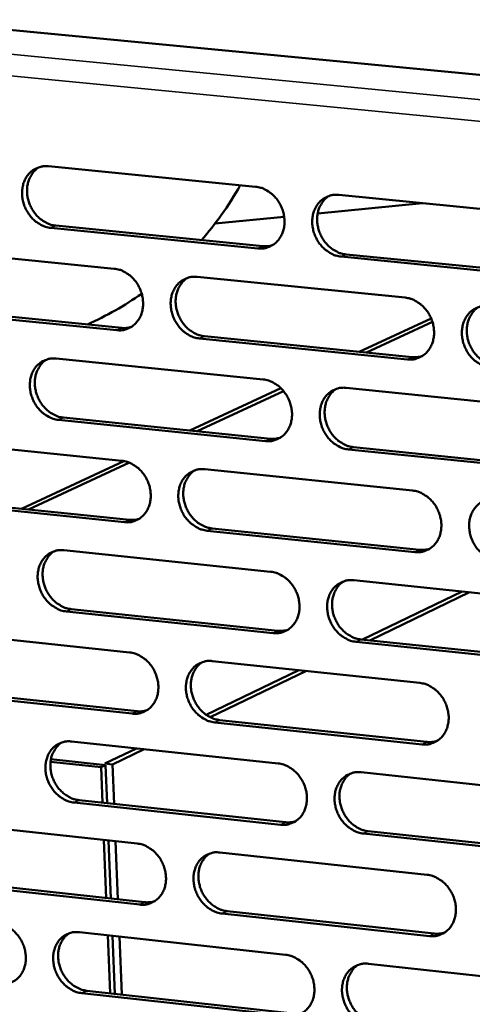
# Model space of a CAD drawing. Units: millimetres. Extents: x 65 to 5840, y 100 to 4100.
# Drawn here: x 4983 to 5012, y 3457 to 3521 of the extents above; entities that cross this region are included whole.
import ezdxf

# ---------------------------------------------------------------- set-up
doc = ezdxf.new("R2010")
doc.units = ezdxf.units.MM
doc.header["$LTSCALE"] = 20
doc.layers.add('Visible (ISO)', color=7, linetype='Continuous', lineweight=50)
doc.layers.add('Visible Narrow (ISO)', color=7, linetype='Continuous', lineweight=35)

msp = doc.modelspace()

# ---------------------------------------------------------------- linework, layer by layer
at = {"layer": 'Visible (ISO)'}
for p, q in [((4901.933, 3528.321), (5071.372, 3511.991)), ((4984.477, 3511.674), (4998.025, 3510.343)), ((5003.466, 3509.808), (5017.127, 3508.466)), ((5002.086, 3508.594), (5008.945, 3509.27)), ((4995.376, 3507.932), (4999.895, 3508.377)), ((4998.182, 3506.304), (4984.64, 3507.647)), ((4984.965, 3507.793), (4998.505, 3506.451)), ((4975.301, 3506.323), (4988.785, 3504.979)), ((5017.277, 3504.411), (5003.622, 3505.765)), ((5003.943, 3505.912), (5017.596, 3504.559)), ((4994.201, 3504.439), (5007.797, 3503.085)), ((4975.794, 3502.456), (4989.27, 3501.101)), ((4988.946, 3500.953), (4975.467, 3502.308)), ((5009.503, 3501.722), (5004.807, 3499.54)), ((5005.276, 3499.493), (5009.585, 3501.497)), ((5007.951, 3499.043), (4994.36, 3500.409)), ((4994.683, 3500.558), (5008.271, 3499.192)), ((4984.985, 3499.1), (4998.517, 3497.733)), ((5003.952, 3497.184), (5017.597, 3495.805)), ((4999.683, 3497.16), (4993.725, 3494.392)), ((4994.198, 3494.343), (4999.854, 3496.973)), ((4985.473, 3495.232), (4998.997, 3493.855)), ((4998.675, 3493.704), (4985.148, 3495.082)), ((4975.82, 3493.789), (4989.288, 3492.41)), ((5004.428, 3493.301), (5018.065, 3491.913)), ((5017.747, 3491.761), (5004.108, 3493.151)), ((4989.419, 3492.391), (4982.712, 3489.275)), ((4983.188, 3489.226), (4989.774, 3492.287)), ((4994.697, 3491.856), (5008.277, 3490.466)), ((4989.449, 3488.394), (4975.986, 3489.785)), ((4976.312, 3489.935), (4989.772, 3488.546)), ((5008.431, 3486.434), (4994.856, 3487.836)), ((4995.179, 3487.988), (5008.751, 3486.587)), ((4985.493, 3486.557), (4999.009, 3485.155)), ((5004.437, 3484.592), (5018.066, 3483.178)), ((5005.011, 3480.713), (5011.53, 3483.856)), ((5005.498, 3480.662), (5012.015, 3483.805)), ((4999.165, 3481.137), (4985.655, 3482.55)), ((4985.979, 3482.703), (4999.487, 3481.291)), ((4976.337, 3481.287), (4989.79, 3479.873)), ((5018.215, 3479.144), (5004.592, 3480.569)), ((5004.912, 3480.723), (5018.532, 3479.299)), ((4995.193, 3479.305), (5008.757, 3477.879)), ((4994.798, 3475.789), (5000.856, 3478.71)), ((4995.066, 3475.63), (5001.344, 3478.658)), ((4989.95, 3475.868), (4976.503, 3477.293)), ((4976.829, 3477.447), (4990.273, 3476.023)), ((5008.91, 3473.858), (4995.351, 3475.295)), ((4995.673, 3475.451), (5009.229, 3474.015)), ((4985.999, 3474.047), (4999.499, 3472.609)), ((4988.179, 3472.598), (4990.245, 3473.595)), ((4988.672, 3472.546), (4990.737, 3473.542)), ((4984.621, 3472.717), (4987.921, 3472.364)), ((4988.217, 3472.507), (4984.647, 3472.888)), ((4987.921, 3472.364), (4988.217, 3472.507)), ((4988.014, 3470.043), (4987.921, 3472.364)), ((4988.179, 3472.598), (4988.183, 3472.511)), ((4988.179, 3472.598), (4988.672, 3472.546)), ((4988.317, 3470.01), (4988.217, 3472.507)), ((4988.776, 3469.961), (4988.672, 3472.546)), ((5004.921, 3472.032), (5018.533, 3470.583)), ((4986.484, 3470.207), (4999.976, 3468.759)), ((4999.655, 3468.602), (4986.16, 3470.05)), ((4976.854, 3468.817), (4990.29, 3467.368)), ((5005.395, 3468.178), (5018.999, 3466.718)), ((4988.266, 3463.804), (4988.113, 3467.603)), ((4988.568, 3463.771), (4988.416, 3467.57)), ((5018.682, 3466.559), (5005.075, 3468.02)), ((4989.026, 3463.722), (4988.874, 3467.521)), ((4995.687, 3466.786), (5009.235, 3465.325)), ((4977.344, 3464.991), (4990.773, 3463.532)), ((4990.45, 3463.373), (4977.019, 3464.833)), ((5009.388, 3461.315), (4995.845, 3462.787)), ((4996.167, 3462.946), (5009.706, 3461.475)), ((4986.503, 3461.568), (4999.987, 3460.096)), ((4988.516, 3457.574), (4988.364, 3461.365)), ((4988.819, 3457.541), (4988.666, 3461.332)), ((4989.277, 3457.49), (4989.124, 3461.282)), ((5005.403, 3459.505), (5018.999, 3458.02)), ((5000.144, 3456.099), (4986.664, 3457.582)), ((4986.988, 3457.742), (5000.464, 3456.26))]:
    msp.add_line(p, q, dxfattribs=at)
at = {"layer": 'Visible (ISO)', "flags": 128}
for points in [[(4984.64, 3507.647, -0.037875), (4984.288, 3507.715, -0.060346), (4984.079, 3507.801, -0.017567), (4983.722, 3508.016, -0.037273), (4983.566, 3508.136, -0.033322), (4983.339, 3508.367, -0.034034), (4983.15, 3508.621, -0.032558), (4982.992, 3508.905, -0.032597), (4982.872, 3509.207, -0.033785), (4982.794, 3509.516, -0.033138), (4982.758, 3509.838, -0.036843), (4982.767, 3510.142, -0.035734), (4982.821, 3510.451, -0.041229), (4982.914, 3510.725, -0.040119), (4983.054, 3510.987, -0.045531), (4983.224, 3511.206, -0.044881), (4983.434, 3511.394, -0.0474), (4983.591, 3511.489, -0.024037), (4983.924, 3511.63, -0.068711), (4984.145, 3511.679, -0.046769), (4984.477, 3511.674)], [(4983.877, 3511.617, 0.039742), (4983.627, 3511.434, 0.062415), (4983.494, 3511.287, 0.0187), (4983.3, 3510.987, 0.039447), (4983.226, 3510.835, 0.034472), (4983.14, 3510.567, 0.035579), (4983.094, 3510.299, 0.031499), (4983.084, 3510.006, 0.032357), (4983.11, 3509.721, 0.030044), (4983.174, 3509.43, 0.030406), (4983.272, 3509.151, 0.030144), (4983.404, 3508.885, 0.029925), (4983.568, 3508.635, 0.031737), (4983.754, 3508.415, 0.030988), (4983.971, 3508.215, 0.034676), (4984.112, 3508.117, 0.01535), (4984.45, 3507.927, 0.056758), (4984.641, 3507.853, 0.03513), (4984.965, 3507.793)], [(4998.025, 3510.343, -0.037875), (4998.378, 3510.275, -0.06031), (4998.588, 3510.189, -0.017571), (4998.947, 3509.972, -0.037284), (4999.105, 3509.852, -0.033427), (4999.333, 3509.621, -0.034114), (4999.523, 3509.366, -0.032697), (4999.682, 3509.081, -0.032725), (4999.803, 3508.777, -0.033936), (4999.88, 3508.468, -0.033296), (4999.916, 3508.144, -0.036978), (4999.906, 3507.839, -0.035895), (4999.851, 3507.529, -0.041302), (4999.757, 3507.254, -0.040232), (4999.616, 3506.991, -0.045487), (4999.444, 3506.772, -0.044877), (4999.232, 3506.584, -0.047234), (4999.074, 3506.489, -0.02392), (4998.738, 3506.347, -0.068496), (4998.516, 3506.299, -0.046602), (4998.182, 3506.304)], [(5003.622, 3505.765, -0.037837), (5003.268, 3505.833, -0.060246), (5003.057, 3505.919, -0.017532), (5002.697, 3506.136, -0.037248), (5002.54, 3506.256, -0.033421), (5002.312, 3506.488, -0.034105), (5002.122, 3506.743, -0.032711), (5001.962, 3507.029, -0.032734), (5001.842, 3507.332, -0.033957), (5001.765, 3507.642, -0.033312), (5001.729, 3507.965, -0.036993), (5001.738, 3508.271, -0.035905), (5001.794, 3508.581, -0.041296), (5001.888, 3508.856, -0.040218), (5002.03, 3509.119, -0.045453), (5002.202, 3509.339, -0.044828), (5002.414, 3509.527, -0.047185), (5002.572, 3509.622, -0.023871), (5002.909, 3509.764, -0.068443), (5003.132, 3509.813, -0.046557), (5003.466, 3509.808)], [(5002.844, 3509.745, 0.039564), (5002.593, 3509.56, 0.062147), (5002.46, 3509.412, 0.018556), (5002.266, 3509.11, 0.039285), (5002.191, 3508.958, 0.034455), (5002.106, 3508.689, 0.035534), (5002.06, 3508.419, 0.031547), (5002.051, 3508.126, 0.032386), (5002.077, 3507.841, 0.030106), (5002.143, 3507.549, 0.030466), (5002.241, 3507.271, 0.030183), (5002.374, 3507.004, 0.029977), (5002.538, 3506.754, 0.031718), (5002.726, 3506.534, 0.030995), (5002.944, 3506.335, 0.034563), (5003.085, 3506.236, 0.015248), (5003.426, 3506.046, 0.056546), (5003.617, 3505.972, 0.035002), (5003.943, 3505.912)], [(4998.505, 3506.451, 0.025682), (4998.664, 3506.443, 0.025682), (4998.822, 3506.451, 0.025203), (4998.976, 3506.475, 0.025203), (4999.127, 3506.514)], [(4988.785, 3504.979, -0.037834), (4989.137, 3504.91, -0.060285), (4989.346, 3504.825, -0.017544), (4989.704, 3504.609, -0.037235), (4989.86, 3504.489, -0.033334), (4990.087, 3504.258, -0.03403), (4990.277, 3504.003, -0.032604), (4990.436, 3503.719, -0.032631), (4990.556, 3503.416, -0.033863), (4990.633, 3503.108, -0.033211), (4990.669, 3502.785, -0.036946), (4990.66, 3502.481, -0.035845), (4990.605, 3502.172, -0.041335), (4990.512, 3501.898, -0.04025), (4990.372, 3501.636, -0.045594), (4990.201, 3501.418, -0.044978), (4989.99, 3501.231, -0.04737), (4989.833, 3501.136, -0.024012), (4989.499, 3500.996, -0.068625), (4989.278, 3500.948, -0.046724), (4988.946, 3500.953)], [(4994.36, 3500.409, -0.037796), (4994.007, 3500.478, -0.060221), (4993.798, 3500.564, -0.017505), (4993.439, 3500.781, -0.037199), (4993.283, 3500.9, -0.033329), (4993.056, 3501.132, -0.034021), (4992.866, 3501.386, -0.032618), (4992.707, 3501.671, -0.03264), (4992.587, 3501.973, -0.033883), (4992.51, 3502.282, -0.033227), (4992.474, 3502.605, -0.036961), (4992.483, 3502.909, -0.035855), (4992.538, 3503.218, -0.04133), (4992.631, 3503.492, -0.040236), (4992.772, 3503.754, -0.04556), (4992.943, 3503.973, -0.044928), (4993.154, 3504.16, -0.04732), (4993.312, 3504.255, -0.023964), (4993.646, 3504.396, -0.068573), (4993.868, 3504.445, -0.046679), (4994.201, 3504.439)], [(4993.581, 3504.377, 0.039572), (4993.333, 3504.193, 0.062186), (4993.201, 3504.045, 0.018564), (4993.009, 3503.744, 0.039286), (4992.935, 3503.592, 0.034385), (4992.851, 3503.325, 0.03548), (4992.806, 3503.056, 0.031448), (4992.797, 3502.764, 0.032298), (4992.825, 3502.48, 0.029997), (4992.89, 3502.189, 0.03036), (4992.989, 3501.912, 0.030075), (4993.121, 3501.647, 0.029868), (4993.285, 3501.398, 0.031624), (4993.471, 3501.178, 0.030892), (4993.689, 3500.979, 0.0345), (4993.829, 3500.881, 0.015208), (4994.168, 3500.691, 0.056495), (4994.359, 3500.618, 0.034944), (4994.683, 3500.558)], [(5007.797, 3503.085, -0.037795), (5008.152, 3503.016, -0.060185), (5008.362, 3502.93, -0.017509), (5008.723, 3502.712, -0.03721), (5008.88, 3502.592, -0.033434), (5009.109, 3502.36, -0.034101), (5009.3, 3502.104, -0.032757), (5009.459, 3501.819, -0.032767), (5009.58, 3501.515, -0.034035), (5009.657, 3501.205, -0.033385), (5009.692, 3500.881, -0.037097), (5009.683, 3500.576, -0.036017), (5009.627, 3500.266, -0.041403), (5009.532, 3499.991, -0.040349), (5009.39, 3499.728, -0.045514), (5009.217, 3499.509, -0.044923), (5009.005, 3499.321, -0.047154), (5008.846, 3499.226, -0.023847), (5008.509, 3499.085, -0.068357), (5008.285, 3499.037, -0.046512), (5007.951, 3499.043)], [(5013.41, 3498.494, -0.037757), (5013.054, 3498.563, -0.060121), (5012.843, 3498.65, -0.01747), (5012.482, 3498.868, -0.037173), (5012.325, 3498.988, -0.033428), (5012.096, 3499.22, -0.034092), (5011.905, 3499.476, -0.032771), (5011.746, 3499.761, -0.032777), (5011.625, 3500.065, -0.034056), (5011.548, 3500.375, -0.033402), (5011.512, 3500.699, -0.037111), (5011.522, 3501.005, -0.036027), (5011.578, 3501.315, -0.041397), (5011.673, 3501.59, -0.040335), (5011.815, 3501.853, -0.04548), (5011.989, 3502.073, -0.044874), (5012.201, 3502.261, -0.047104), (5012.36, 3502.356, -0.023798), (5012.698, 3502.497, -0.068304), (5012.922, 3502.546, -0.046467), (5013.258, 3502.54)], [(5012.615, 3502.473, 0.039392), (5012.366, 3502.286, 0.061915), (5012.234, 3502.137, 0.018418), (5012.042, 3501.834, 0.039122), (5011.969, 3501.682, 0.034364), (5011.885, 3501.413, 0.035431), (5011.84, 3501.144, 0.031491), (5011.832, 3500.851, 0.032323), (5011.86, 3500.567, 0.030055), (5011.926, 3500.276, 0.030416), (5012.025, 3499.998, 0.030111), (5012.158, 3499.733, 0.029916), (5012.323, 3499.484, 0.031601), (5012.511, 3499.264, 0.030896), (5012.729, 3499.066, 0.034383), (5012.87, 3498.968, 0.015104), (5013.211, 3498.778, 0.056279), (5013.403, 3498.704, 0.034814), (5013.729, 3498.644)], [(4989.27, 3501.101, 0.025719), (4989.428, 3501.093, 0.025719), (4989.586, 3501.101, 0.02523), (4989.739, 3501.124, 0.02523), (4989.889, 3501.163)], [(4985.148, 3495.082, -0.037755), (4984.796, 3495.152, -0.060196), (4984.588, 3495.237, -0.017477), (4984.231, 3495.454, -0.037149), (4984.075, 3495.573, -0.033237), (4983.849, 3495.804, -0.033938), (4983.66, 3496.058, -0.032526), (4983.502, 3496.342, -0.032546), (4983.382, 3496.644, -0.03381), (4983.305, 3496.951, -0.033143), (4983.269, 3497.273, -0.036928), (4983.277, 3497.576, -0.035805), (4983.331, 3497.885, -0.041364), (4983.424, 3498.157, -0.040253), (4983.564, 3498.419, -0.045666), (4983.734, 3498.636, -0.045028), (4983.944, 3498.823, -0.047456), (4984.101, 3498.917, -0.024056), (4984.433, 3499.057, -0.068702), (4984.654, 3499.105, -0.046801), (4984.985, 3499.1)], [(5008.271, 3499.192, 0.026403), (5008.435, 3499.184, 0.026403), (5008.599, 3499.193, 0.025897), (5008.757, 3499.218, 0.025897), (5008.913, 3499.26)], [(4984.37, 3499.039, 0.03958), (4984.123, 3498.854, 0.062224), (4983.992, 3498.707, 0.018571), (4983.802, 3498.408, 0.039286), (4983.729, 3498.256, 0.034316), (4983.646, 3497.989, 0.035426), (4983.602, 3497.722, 0.031349), (4983.594, 3497.431, 0.03221), (4983.622, 3497.148, 0.029888), (4983.687, 3496.859, 0.030255), (4983.786, 3496.582, 0.029969), (4983.918, 3496.318, 0.029759), (4984.081, 3496.07, 0.031532), (4984.267, 3495.851, 0.03079), (4984.484, 3495.653, 0.034436), (4984.624, 3495.555, 0.015168), (4984.961, 3495.366, 0.056443), (4985.15, 3495.293, 0.034887), (4985.473, 3495.232)], [(4998.517, 3497.733, -0.037754), (4998.871, 3497.663, -0.06016), (4999.08, 3497.578, -0.017482), (4999.439, 3497.36, -0.03716), (4999.596, 3497.24, -0.033341), (4999.823, 3497.009, -0.034017), (5000.014, 3496.754, -0.032664), (5000.173, 3496.469, -0.032673), (5000.293, 3496.166, -0.033961), (5000.37, 3495.857, -0.0333), (5000.406, 3495.534, -0.037064), (5000.397, 3495.23, -0.035967), (5000.341, 3494.921, -0.041437), (5000.247, 3494.647, -0.040367), (5000.106, 3494.385, -0.045621), (4999.934, 3494.167, -0.045024), (4999.723, 3493.98, -0.047289), (4999.565, 3493.886, -0.023939), (4999.23, 3493.746, -0.068486), (4999.007, 3493.698, -0.046634), (4998.675, 3493.704)], [(5004.108, 3493.151, -0.037716), (5003.754, 3493.22, -0.060096), (5003.544, 3493.306, -0.017443), (5003.184, 3493.524, -0.037124), (5003.027, 3493.644, -0.033336), (5002.8, 3493.876, -0.034008), (5002.609, 3494.131, -0.032678), (5002.45, 3494.416, -0.032682), (5002.33, 3494.719, -0.033982), (5002.253, 3495.028, -0.033316), (5002.217, 3495.351, -0.037079), (5002.227, 3495.655, -0.035977), (5002.282, 3495.965, -0.041431), (5002.376, 3496.239, -0.040353), (5002.518, 3496.501, -0.045587), (5002.69, 3496.719, -0.044974), (5002.901, 3496.906, -0.04724), (5003.06, 3497.001, -0.02389), (5003.396, 3497.142, -0.068433), (5003.618, 3497.189, -0.046589), (5003.952, 3497.184)], [(5003.313, 3497.117, 0.039402), (5003.066, 3496.931, 0.061956), (5002.935, 3496.783, 0.018426), (5002.745, 3496.48, 0.039124), (5002.673, 3496.329, 0.034296), (5002.59, 3496.061, 0.035378), (5002.547, 3495.793, 0.031393), (5002.539, 3495.501, 0.032236), (5002.567, 3495.218, 0.029947), (5002.633, 3494.928, 0.030312), (5002.733, 3494.652, 0.030004), (5002.865, 3494.387, 0.029807), (5003.03, 3494.139, 0.03151), (5003.217, 3493.921, 0.030794), (5003.434, 3493.723, 0.034321), (5003.574, 3493.625, 0.015065), (5003.914, 3493.436, 0.056229), (5004.104, 3493.362, 0.034758), (5004.428, 3493.301)], [(4998.997, 3493.855, 0.026433), (4999.159, 3493.846, 0.026433), (4999.322, 3493.855, 0.025917), (4999.48, 3493.88, 0.025917), (4999.635, 3493.921)], [(4989.288, 3492.41, -0.037713), (4989.64, 3492.34, -0.060135), (4989.848, 3492.254, -0.017455), (4990.206, 3492.038, -0.037111), (4990.362, 3491.918, -0.033249), (4990.589, 3491.687, -0.033933), (4990.778, 3491.432, -0.032571), (4990.937, 3491.148, -0.032578), (4991.057, 3490.846, -0.033887), (4991.134, 3490.538, -0.033215), (4991.17, 3490.216, -0.037032), (4991.161, 3489.913, -0.035917), (4991.106, 3489.605, -0.04147), (4991.013, 3489.332, -0.040385), (4990.873, 3489.072, -0.045728), (4990.702, 3488.854, -0.045125), (4990.492, 3488.668, -0.047424), (4990.334, 3488.574, -0.024031), (4990.001, 3488.435, -0.068615), (4989.78, 3488.388, -0.046756), (4989.449, 3488.394)], [(4994.856, 3487.836, -0.037675), (4994.504, 3487.906, -0.060071), (4994.295, 3487.992, -0.017415), (4993.937, 3488.209, -0.037075), (4993.78, 3488.329, -0.033244), (4993.554, 3488.56, -0.033924), (4993.364, 3488.815, -0.032585), (4993.205, 3489.099, -0.032587), (4993.085, 3489.401, -0.033908), (4993.008, 3489.709, -0.033231), (4992.973, 3490.031, -0.037047), (4992.982, 3490.335, -0.035927), (4993.036, 3490.643, -0.041465), (4993.13, 3490.916, -0.040371), (4993.27, 3491.177, -0.045694), (4993.441, 3491.395, -0.045075), (4993.652, 3491.581, -0.047375), (4993.809, 3491.675, -0.023982), (4994.144, 3491.815, -0.068563), (4994.365, 3491.862, -0.046711), (4994.697, 3491.856)], [(4994.062, 3491.791, 0.039411), (4993.817, 3491.605, 0.061996), (4993.687, 3491.457, 0.018435), (4993.499, 3491.156, 0.039126), (4993.427, 3491.005, 0.034228), (4993.346, 3490.738, 0.035326), (4993.303, 3490.471, 0.031295), (4993.296, 3490.18, 0.032149), (4993.325, 3489.898, 0.029839), (4993.391, 3489.61, 0.030208), (4993.49, 3489.334, 0.029899), (4993.623, 3489.071, 0.0297), (4993.787, 3488.824, 0.031419), (4993.973, 3488.606, 0.030694), (4994.19, 3488.408, 0.03426), (4994.329, 3488.311, 0.015027), (4994.667, 3488.122, 0.05618), (4994.856, 3488.049, 0.034702), (4995.179, 3487.988)], [(5008.277, 3490.466, -0.037674), (5008.632, 3490.396, -0.060035), (5008.842, 3490.309, -0.01742), (5009.203, 3490.091, -0.037086), (5009.36, 3489.971, -0.033348), (5009.588, 3489.739, -0.034004), (5009.779, 3489.484, -0.032724), (5009.938, 3489.199, -0.032715), (5010.058, 3488.895, -0.03406), (5010.135, 3488.586, -0.03339), (5010.171, 3488.263, -0.037183), (5010.161, 3487.958, -0.036089), (5010.105, 3487.649, -0.041538), (5010.01, 3487.375, -0.040484), (5009.869, 3487.114, -0.045649), (5009.696, 3486.895, -0.04507), (5009.484, 3486.709, -0.047207), (5009.325, 3486.615, -0.023865), (5008.988, 3486.475, -0.068346), (5008.765, 3486.428, -0.046543), (5008.431, 3486.434)], [(5013.883, 3485.871, -0.037637), (5013.528, 3485.942, -0.059971), (5013.318, 3486.028, -0.017381), (5012.957, 3486.247, -0.03705), (5012.8, 3486.367, -0.033343), (5012.572, 3486.599, -0.033995), (5012.38, 3486.855, -0.032737), (5012.221, 3487.14, -0.032724), (5012.101, 3487.443, -0.034081), (5012.024, 3487.753, -0.033406), (5011.988, 3488.076, -0.037198), (5011.998, 3488.381, -0.036099), (5012.054, 3488.69, -0.041533), (5012.149, 3488.964, -0.04047), (5012.291, 3489.226, -0.045614), (5012.464, 3489.445, -0.04502), (5012.677, 3489.631, -0.047158), (5012.836, 3489.726, -0.023816), (5013.173, 3489.866, -0.068294), (5013.397, 3489.914, -0.046498), (5013.732, 3489.907)], [(4989.772, 3488.546, 0.026462), (4989.934, 3488.537, 0.026462), (4990.096, 3488.546, 0.025935), (4990.253, 3488.57, 0.025935), (4990.407, 3488.611)], [(4985.655, 3482.55, -0.037634), (4985.303, 3482.62, -0.060046), (4985.096, 3482.706, -0.017388), (4984.739, 3482.923, -0.037026), (4984.584, 3483.043, -0.033152), (4984.358, 3483.274, -0.033841), (4984.168, 3483.528, -0.032493), (4984.011, 3483.811, -0.032494), (4983.891, 3484.112, -0.033835), (4983.814, 3484.419, -0.033147), (4983.778, 3484.74, -0.037014), (4983.786, 3485.043, -0.035877), (4983.841, 3485.35, -0.041498), (4983.933, 3485.622, -0.040389), (4984.073, 3485.882, -0.045801), (4984.243, 3486.099, -0.045176), (4984.452, 3486.284, -0.04751), (4984.609, 3486.378, -0.024074), (4984.941, 3486.517, -0.068691), (4985.162, 3486.564, -0.046833), (4985.493, 3486.557)], [(4984.861, 3486.493, 0.03942), (4984.618, 3486.307, 0.062035), (4984.489, 3486.16, 0.018443), (4984.303, 3485.86, 0.039127), (4984.232, 3485.71, 0.034159), (4984.151, 3485.444, 0.035273), (4984.11, 3485.178, 0.031198), (4984.103, 3484.888, 0.032062), (4984.132, 3484.607, 0.029732), (4984.199, 3484.32, 0.030105), (4984.298, 3484.045, 0.029795), (4984.43, 3483.783, 0.029593), (4984.594, 3483.537, 0.031328), (4984.779, 3483.32, 0.030595), (4984.995, 3483.123, 0.034199), (4985.134, 3483.026, 0.014988), (4985.47, 3482.837, 0.056131), (4985.658, 3482.764, 0.034646), (4985.979, 3482.703)], [(5008.751, 3486.587, 0.027154), (5008.919, 3486.578, 0.027154), (5009.087, 3486.588, 0.02661), (5009.25, 3486.614, 0.02661), (5009.409, 3486.658)], [(4999.009, 3485.155, -0.037634), (4999.362, 3485.085, -0.060011), (4999.571, 3484.998, -0.017393), (4999.93, 3484.781, -0.037037), (5000.086, 3484.661, -0.033256), (5000.313, 3484.429, -0.03392), (5000.503, 3484.174, -0.032631), (5000.662, 3483.89, -0.03262), (5000.782, 3483.587, -0.033986), (5000.859, 3483.279, -0.033305), (5000.895, 3482.957, -0.037151), (5000.886, 3482.653, -0.036039), (5000.83, 3482.345, -0.041572), (5000.736, 3482.072, -0.040503), (5000.595, 3481.812, -0.045756), (5000.424, 3481.594, -0.045171), (5000.213, 3481.409, -0.047343), (5000.055, 3481.315, -0.023957), (4999.72, 3481.177, -0.068475), (4999.498, 3481.13, -0.046665), (4999.165, 3481.137)], [(5004.592, 3480.569, -0.037596), (5004.238, 3480.639, -0.059947), (5004.029, 3480.726, -0.017354), (5003.67, 3480.944, -0.037001), (5003.513, 3481.064, -0.033251), (5003.286, 3481.296, -0.033911), (5003.095, 3481.551, -0.032644), (5002.937, 3481.835, -0.032629), (5002.817, 3482.138, -0.034007), (5002.74, 3482.446, -0.033321), (5002.704, 3482.769, -0.037165), (5002.713, 3483.072, -0.036049), (5002.769, 3483.381, -0.041567), (5002.863, 3483.654, -0.040489), (5003.004, 3483.915, -0.045722), (5003.176, 3484.132, -0.045121), (5003.387, 3484.318, -0.047294), (5003.546, 3484.412, -0.023908), (5003.881, 3484.551, -0.068423), (5004.104, 3484.598, -0.04662), (5004.437, 3484.592)], [(5003.782, 3484.522, 0.039242), (5003.538, 3484.334, 0.061767), (5003.41, 3484.186, 0.018299), (5003.224, 3483.883, 0.038965), (5003.153, 3483.732, 0.034138), (5003.073, 3483.466, 0.035223), (5003.031, 3483.199, 0.03124), (5003.025, 3482.909, 0.032086), (5003.055, 3482.628, 0.029788), (5003.123, 3482.34, 0.030158), (5003.223, 3482.065, 0.029827), (5003.356, 3481.803, 0.029638), (5003.52, 3481.557, 0.031303), (5003.707, 3481.34, 0.030596), (5003.923, 3481.143, 0.034082), (5004.062, 3481.047, 0.014885), (5004.4, 3480.858, 0.055915), (5004.59, 3480.785, 0.034515), (5004.912, 3480.723)], [(4999.487, 3481.291, 0.027177), (4999.654, 3481.282, 0.027177), (4999.821, 3481.291, 0.026622), (4999.983, 3481.317, 0.026622), (5000.141, 3481.36)], [(4989.79, 3479.873, -0.037593), (4990.141, 3479.802, -0.059986), (4990.35, 3479.716, -0.017366), (4990.707, 3479.499, -0.036988), (4990.863, 3479.379, -0.033164), (4991.089, 3479.148, -0.033837), (4991.279, 3478.894, -0.032538), (4991.437, 3478.61, -0.032527), (4991.556, 3478.308, -0.033912), (4991.633, 3478.001, -0.03322), (4991.669, 3477.68, -0.037118), (4991.66, 3477.378, -0.035989), (4991.606, 3477.07, -0.041606), (4991.513, 3476.799, -0.040521), (4991.372, 3476.539, -0.045863), (4991.202, 3476.322, -0.045272), (4990.992, 3476.138, -0.047478), (4990.835, 3476.045, -0.024049), (4990.502, 3475.907, -0.068603), (4990.281, 3475.86, -0.046786), (4989.95, 3475.868)], [(4995.351, 3475.295, -0.037555), (4994.999, 3475.366, -0.059922), (4994.79, 3475.452, -0.017327), (4994.433, 3475.67, -0.036952), (4994.277, 3475.79, -0.033159), (4994.05, 3476.021, -0.033828), (4993.861, 3476.276, -0.032552), (4993.703, 3476.559, -0.032535), (4993.583, 3476.861, -0.033933), (4993.506, 3477.169, -0.033236), (4993.47, 3477.49, -0.037133), (4993.479, 3477.792, -0.035999), (4993.534, 3478.1, -0.0416), (4993.627, 3478.372, -0.040507), (4993.767, 3478.632, -0.045829), (4993.938, 3478.849, -0.045222), (4994.148, 3479.033, -0.047429), (4994.306, 3479.127, -0.024), (4994.64, 3479.265, -0.068551), (4994.861, 3479.312, -0.046742), (4995.193, 3479.305)], [(4994.542, 3479.236, 0.039252), (4994.3, 3479.049, 0.061808), (4994.173, 3478.901, 0.018308), (4993.988, 3478.6, 0.038967), (4993.918, 3478.449, 0.03407), (4993.839, 3478.184, 0.035172), (4993.799, 3477.918, 0.031144), (4993.793, 3477.629, 0.032), (4993.824, 3477.349, 0.029682), (4993.891, 3477.062, 0.030056), (4993.991, 3476.789, 0.029724), (4994.124, 3476.528, 0.029532), (4994.288, 3476.282, 0.031214), (4994.473, 3476.066, 0.030498), (4994.689, 3475.87, 0.034023), (4994.828, 3475.774, 0.014848), (4995.164, 3475.585, 0.055868), (4995.352, 3475.512, 0.034462), (4995.673, 3475.451)], [(5008.757, 3477.879, -0.037554), (5009.111, 3477.808, -0.059886), (5009.321, 3477.722, -0.017331), (5009.681, 3477.503, -0.036963), (5009.838, 3477.383, -0.033263), (5010.065, 3477.151, -0.033907), (5010.256, 3476.896, -0.03269), (5010.415, 3476.611, -0.032663), (5010.535, 3476.308, -0.034085), (5010.612, 3475.999, -0.033394), (5010.648, 3475.677, -0.03727), (5010.638, 3475.373, -0.036162), (5010.582, 3475.065, -0.041674), (5010.488, 3474.792, -0.040621), (5010.346, 3474.532, -0.045783), (5010.173, 3474.314, -0.045217), (5009.961, 3474.129, -0.04726), (5009.803, 3474.036, -0.023883), (5009.467, 3473.897, -0.068335), (5009.244, 3473.851, -0.046573), (5008.91, 3473.858)], [(4990.273, 3476.023, 0.027198), (4990.439, 3476.014, 0.027198), (4990.606, 3476.022, 0.026632), (4990.766, 3476.048, 0.026632), (4990.923, 3476.091)], [(4986.16, 3470.05, -0.037514), (4985.809, 3470.121, -0.059897), (4985.602, 3470.207, -0.0173), (4985.246, 3470.425, -0.036903), (4985.09, 3470.545, -0.033068), (4984.865, 3470.775, -0.033745), (4984.676, 3471.029, -0.03246), (4984.518, 3471.312, -0.032442), (4984.399, 3471.613, -0.033859), (4984.322, 3471.919, -0.033151), (4984.286, 3472.24, -0.0371), (4984.294, 3472.541, -0.035948), (4984.348, 3472.848, -0.041634), (4984.441, 3473.119, -0.040524), (4984.58, 3473.377, -0.045936), (4984.75, 3473.593, -0.045323), (4984.959, 3473.777, -0.047564), (4985.116, 3473.87, -0.024092), (4985.448, 3474.008, -0.06868), (4985.669, 3474.054, -0.046863), (4985.999, 3474.047)], [(4985.352, 3473.979, 0.039262), (4985.111, 3473.792, 0.061848), (4984.986, 3473.645, 0.018317), (4984.803, 3473.345, 0.038969), (4984.733, 3473.195, 0.034003), (4984.655, 3472.93, 0.03512), (4984.616, 3472.666, 0.031048), (4984.611, 3472.377, 0.031915), (4984.642, 3472.099, 0.029577), (4984.709, 3471.813, 0.029955), (4984.809, 3471.541, 0.029622), (4984.942, 3471.281, 0.029427), (4985.105, 3471.036, 0.031126), (4985.29, 3470.821, 0.0304), (4985.505, 3470.625, 0.033964), (4985.643, 3470.529, 0.014811), (4985.977, 3470.341, 0.055821), (4986.165, 3470.268, 0.034408), (4986.484, 3470.207)], [(5009.229, 3474.015, 0.027898), (5009.401, 3474.005, 0.027898), (5009.574, 3474.015, 0.027314), (5009.74, 3474.043, 0.027314), (5009.903, 3474.089)], [(4999.499, 3472.609, -0.037514), (4999.852, 3472.538, -0.059861), (5000.06, 3472.452, -0.017304), (5000.419, 3472.233, -0.036914), (5000.575, 3472.113, -0.033171), (5000.802, 3471.882, -0.033824), (5000.992, 3471.627, -0.032598), (5001.15, 3471.343, -0.032568), (5001.27, 3471.041, -0.034011), (5001.347, 3470.734, -0.033309), (5001.383, 3470.412, -0.037237), (5001.373, 3470.109, -0.036112), (5001.318, 3469.802, -0.041708), (5001.224, 3469.53, -0.040639), (5001.083, 3469.271, -0.04589), (5000.912, 3469.054, -0.045318), (5000.701, 3468.87, -0.047396), (5000.543, 3468.777, -0.023974), (5000.209, 3468.64, -0.068463), (4999.987, 3468.593, -0.046695), (4999.655, 3468.602)], [(5005.075, 3468.02, -0.037476), (5004.722, 3468.091, -0.059797), (5004.513, 3468.178, -0.017265), (5004.154, 3468.397, -0.036878), (5003.998, 3468.517, -0.033166), (5003.771, 3468.748, -0.033815), (5003.581, 3469.003, -0.032611), (5003.422, 3469.287, -0.032577), (5003.302, 3469.59, -0.034032), (5003.225, 3469.897, -0.033325), (5003.19, 3470.219, -0.037252), (5003.199, 3470.522, -0.036122), (5003.254, 3470.829, -0.041702), (5003.348, 3471.101, -0.040625), (5003.489, 3471.361, -0.045856), (5003.661, 3471.578, -0.045268), (5003.872, 3471.762, -0.047347), (5004.03, 3471.855, -0.023926), (5004.366, 3471.993, -0.068411), (5004.588, 3472.04, -0.04665), (5004.921, 3472.032)], [(5004.25, 3471.959, 0.039083), (5004.01, 3471.769, 0.061579), (5003.884, 3471.621, 0.018172), (5003.701, 3471.319, 0.038807), (5003.632, 3471.169, 0.03398), (5003.554, 3470.903, 0.035069), (5003.515, 3470.637, 0.031086), (5003.511, 3470.349, 0.031936), (5003.542, 3470.07, 0.029629), (5003.611, 3469.784, 0.030005), (5003.712, 3469.512, 0.029651), (5003.845, 3469.251, 0.02947), (5004.009, 3469.007, 0.031098), (5004.195, 3468.791, 0.030399), (5004.411, 3468.596, 0.033845), (5004.549, 3468.5, 0.014707), (5004.886, 3468.312, 0.055603), (5005.074, 3468.239, 0.034276), (5005.395, 3468.178)], [(4999.976, 3468.759, 0.027913), (5000.147, 3468.749, 0.027913), (5000.319, 3468.759, 0.027318), (5000.484, 3468.787, 0.027318), (5000.646, 3468.832)], [(4990.29, 3467.368, -0.037473), (4990.642, 3467.297, -0.059836), (4990.85, 3467.21, -0.017277), (4991.207, 3466.992, -0.036865), (4991.362, 3466.872, -0.03308), (4991.588, 3466.641, -0.033741), (4991.777, 3466.387, -0.032505), (4991.935, 3466.104, -0.032475), (4992.055, 3465.803, -0.033937), (4992.132, 3465.496, -0.033224), (4992.167, 3465.176, -0.037204), (4992.159, 3464.874, -0.036061), (4992.104, 3464.568, -0.041741), (4992.011, 3464.297, -0.040657), (4991.871, 3464.039, -0.045998), (4991.7, 3463.823, -0.045419), (4991.491, 3463.64, -0.047531), (4991.334, 3463.547, -0.024066), (4991.001, 3463.411, -0.068591), (4990.78, 3463.365, -0.046816), (4990.45, 3463.373)], [(4995.845, 3462.787, -0.037436), (4995.493, 3462.858, -0.059773), (4995.285, 3462.945, -0.017238), (4994.927, 3463.164, -0.036829), (4994.772, 3463.283, -0.033075), (4994.546, 3463.515, -0.033732), (4994.356, 3463.769, -0.032519), (4994.199, 3464.052, -0.032484), (4994.079, 3464.354, -0.033958), (4994.002, 3464.66, -0.03324), (4993.966, 3464.981, -0.037219), (4993.975, 3465.283, -0.036071), (4994.03, 3465.589, -0.041736), (4994.123, 3465.86, -0.040643), (4994.263, 3466.119, -0.045963), (4994.434, 3466.335, -0.045369), (4994.644, 3466.518, -0.047482), (4994.801, 3466.611, -0.024018), (4995.135, 3466.748, -0.068539), (4995.356, 3466.794, -0.046771), (4995.687, 3466.786)], [(4995.021, 3466.714, 0.039094), (4994.782, 3466.525, 0.061622), (4994.657, 3466.377, 0.018182), (4994.476, 3466.076, 0.03881), (4994.408, 3465.927, 0.033914), (4994.331, 3465.662, 0.035019), (4994.293, 3465.397, 0.030992), (4994.29, 3465.11, 0.031852), (4994.321, 3464.832, 0.029525), (4994.39, 3464.547, 0.029904), (4994.49, 3464.276, 0.02955), (4994.623, 3464.016, 0.029366), (4994.787, 3463.773, 0.031012), (4994.972, 3463.558, 0.030303), (4995.188, 3463.364, 0.033788), (4995.325, 3463.268, 0.014671), (4995.66, 3463.08, 0.055558), (4995.847, 3463.008, 0.034224), (4996.167, 3462.946)], [(5009.235, 3465.325, -0.037435), (5009.589, 3465.254, -0.059737), (5009.799, 3465.167, -0.017243), (5010.158, 3464.947, -0.03684), (5010.315, 3464.827, -0.033178), (5010.542, 3464.595, -0.03381), (5010.733, 3464.34, -0.032657), (5010.891, 3464.056, -0.03261), (5011.011, 3463.753, -0.03411), (5011.088, 3463.445, -0.033399), (5011.124, 3463.123, -0.037357), (5011.114, 3462.821, -0.036235), (5011.058, 3462.513, -0.041809), (5010.964, 3462.241, -0.040757), (5010.822, 3461.982, -0.045917), (5010.65, 3461.766, -0.045363), (5010.438, 3461.582, -0.047313), (5010.28, 3461.489, -0.0239), (5009.944, 3461.352, -0.068322), (5009.721, 3461.306, -0.046603), (5009.388, 3461.315)], [(4990.773, 3463.532, 0.027927), (4990.943, 3463.522, 0.027927), (4991.113, 3463.531, 0.027321), (4991.278, 3463.558, 0.027321), (4991.438, 3463.604)], [(4981.132, 3462.155, -0.037432), (4981.482, 3462.083, -0.059811), (4981.688, 3461.997, -0.01725), (4982.044, 3461.779, -0.036816), (4982.199, 3461.66, -0.032989), (4982.424, 3461.429, -0.033659), (4982.613, 3461.176, -0.032414), (4982.77, 3460.893, -0.032381), (4982.889, 3460.592, -0.033863), (4982.966, 3460.287, -0.033139), (4983.002, 3459.967, -0.037171), (4982.994, 3459.667, -0.03601), (4982.94, 3459.362, -0.041774), (4982.847, 3459.092, -0.040674), (4982.708, 3458.834, -0.046105), (4982.539, 3458.62, -0.045521), (4982.33, 3458.437, -0.047666), (4982.174, 3458.345, -0.024158), (4981.843, 3458.21, -0.068719), (4981.623, 3458.164, -0.046937), (4981.295, 3458.173)], [(4986.664, 3457.582, -0.037395), (4986.314, 3457.654, -0.059747), (4986.107, 3457.74, -0.017211), (4985.751, 3457.959, -0.036781), (4985.596, 3458.078, -0.032984), (4985.371, 3458.309, -0.03365), (4985.182, 3458.563, -0.032427), (4985.025, 3458.845, -0.03239), (4984.905, 3459.146, -0.033884), (4984.828, 3459.451, -0.033155), (4984.792, 3459.771, -0.037186), (4984.801, 3460.072, -0.03602), (4984.855, 3460.377, -0.041769), (4984.947, 3460.647, -0.04066), (4985.087, 3460.905, -0.046071), (4985.256, 3461.12, -0.045471), (4985.465, 3461.303, -0.047617), (4985.622, 3461.395, -0.02411), (4985.953, 3461.531, -0.068667), (4986.174, 3461.577, -0.046893), (4986.503, 3461.568)], [(4985.841, 3461.498, 0.039105), (4985.604, 3461.309, 0.061663), (4985.481, 3461.162, 0.018192), (4985.301, 3460.862, 0.038813), (4985.234, 3460.713, 0.033847), (4985.158, 3460.449, 0.034968), (4985.121, 3460.186, 0.030897), (4985.118, 3459.899, 0.031768), (4985.15, 3459.622, 0.029422), (4985.218, 3459.339, 0.029805), (4985.319, 3459.068, 0.029449), (4985.452, 3458.81, 0.029263), (4985.615, 3458.567, 0.030926), (4985.799, 3458.353, 0.030208), (4986.014, 3458.159, 0.033731), (4986.15, 3458.064, 0.014636), (4986.484, 3457.877, 0.055513), (4986.67, 3457.804, 0.034172), (4986.988, 3457.742)], [(5009.706, 3461.475, 0.028635), (5009.883, 3461.465, 0.028635), (5010.059, 3461.475, 0.028009), (5010.23, 3461.504, 0.028009), (5010.396, 3461.553)], [(4999.987, 3460.096, -0.037395), (5000.34, 3460.024, -0.059712), (5000.549, 3459.937, -0.017216), (5000.907, 3459.718, -0.036791), (5001.062, 3459.598, -0.033087), (5001.289, 3459.367, -0.033728), (5001.479, 3459.112, -0.032565), (5001.637, 3458.829, -0.032516), (5001.757, 3458.527, -0.034036), (5001.833, 3458.22, -0.033313), (5001.869, 3457.899, -0.037323), (5001.86, 3457.598, -0.036184), (5001.805, 3457.291, -0.041843), (5001.711, 3457.02, -0.040775), (5001.57, 3456.762, -0.046025), (5001.399, 3456.547, -0.045465), (5001.188, 3456.364, -0.047448), (5001.031, 3456.271, -0.023991), (5000.697, 3456.135, -0.06845), (5000.475, 3456.089, -0.046724), (5000.144, 3456.099)], [(5005.557, 3455.503, -0.037357), (5005.204, 3455.575, -0.059649), (5004.995, 3455.662, -0.017177), (5004.637, 3455.881, -0.036756), (5004.481, 3456.002, -0.033081), (5004.254, 3456.233, -0.033719), (5004.064, 3456.488, -0.032578), (5003.906, 3456.771, -0.032525), (5003.786, 3457.074, -0.034056), (5003.71, 3457.38, -0.03333), (5003.674, 3457.701, -0.037338), (5003.683, 3458.003, -0.036194), (5003.739, 3458.31, -0.041838), (5003.833, 3458.581, -0.040761), (5003.973, 3458.839, -0.04599), (5004.145, 3459.055, -0.045415), (5004.356, 3459.238, -0.047399), (5004.514, 3459.331, -0.023943), (5004.849, 3459.468, -0.068398), (5005.071, 3459.514, -0.046679), (5005.403, 3459.505)], [(5004.718, 3459.428, 0.038926), (5004.48, 3459.237, 0.061394), (5004.357, 3459.089, 0.018047), (5004.178, 3458.787, 0.03865), (5004.11, 3458.637, 0.033822), (5004.035, 3458.372, 0.034915), (5003.998, 3458.108, 0.030933), (5003.996, 3457.822, 0.031786), (5004.028, 3457.544, 0.029471), (5004.098, 3457.26, 0.029852), (5004.199, 3456.99, 0.029475), (5004.333, 3456.732, 0.029302), (5004.497, 3456.489, 0.030895), (5004.682, 3456.275, 0.030203), (5004.898, 3456.081, 0.033611), (5005.034, 3455.986, 0.014532), (5005.37, 3455.799, 0.055293), (5005.557, 3455.726, 0.034038), (5005.877, 3455.664)]]:
    msp.add_lwpolyline(points, format="xyb", dxfattribs=at)
at = {"layer": 'Visible (ISO)'}
msp.add_open_spline([(4997.021, 3510.442), (4996.645, 3509.767), (4996.232, 3509.114), (4995.383, 3507.922), (4994.951, 3507.375), (4994.491, 3506.849)], degree=3, knots=[2.3743259, 2.3743259, 2.3743259, 2.3743259, 2.8533424, 2.8533424, 3.2850046, 3.2850046, 3.2850046, 3.2850046], dxfattribs=at)
msp.add_open_spline([(4990.579, 3503.339), (4989.467, 3502.564), (4988.273, 3501.888), (4987.028, 3501.327)], degree=3, dxfattribs=at)
at = {"layer": 'Visible Narrow (ISO)'}
for p, q in [((4896.615, 3527.27), (5070.905, 3510.412)), ((5069.911, 3509.056), (4896.469, 3525.886)), ((4984.64, 3507.647), (4984.965, 3507.793)), ((4998.182, 3506.304), (4998.505, 3506.451)), ((5003.622, 3505.765), (5003.943, 3505.912)), ((4988.946, 3500.953), (4989.27, 3501.101)), ((4994.36, 3500.409), (4994.683, 3500.558)), ((5007.951, 3499.043), (5008.271, 3499.192)), ((4985.148, 3495.082), (4985.473, 3495.232)), ((4998.675, 3493.704), (4998.997, 3493.855)), ((5004.108, 3493.151), (5004.428, 3493.301)), ((4989.449, 3488.394), (4989.772, 3488.546)), ((4994.856, 3487.836), (4995.179, 3487.988)), ((5008.431, 3486.434), (5008.751, 3486.587)), ((4985.655, 3482.55), (4985.979, 3482.703)), ((4999.165, 3481.137), (4999.487, 3481.291)), ((5004.592, 3480.569), (5004.912, 3480.723)), ((4989.95, 3475.868), (4990.273, 3476.023)), ((4995.351, 3475.295), (4995.673, 3475.451)), ((5008.91, 3473.858), (5009.229, 3474.015)), ((4986.16, 3470.05), (4986.484, 3470.207)), ((4999.655, 3468.602), (4999.976, 3468.759)), ((5005.075, 3468.02), (5005.395, 3468.178)), ((4990.45, 3463.373), (4990.773, 3463.532)), ((4995.845, 3462.787), (4996.167, 3462.946)), ((5009.388, 3461.315), (5009.706, 3461.475)), ((4986.664, 3457.582), (4986.988, 3457.742))]:
    msp.add_line(p, q, dxfattribs=at)

doc.saveas('drawing.dxf')
